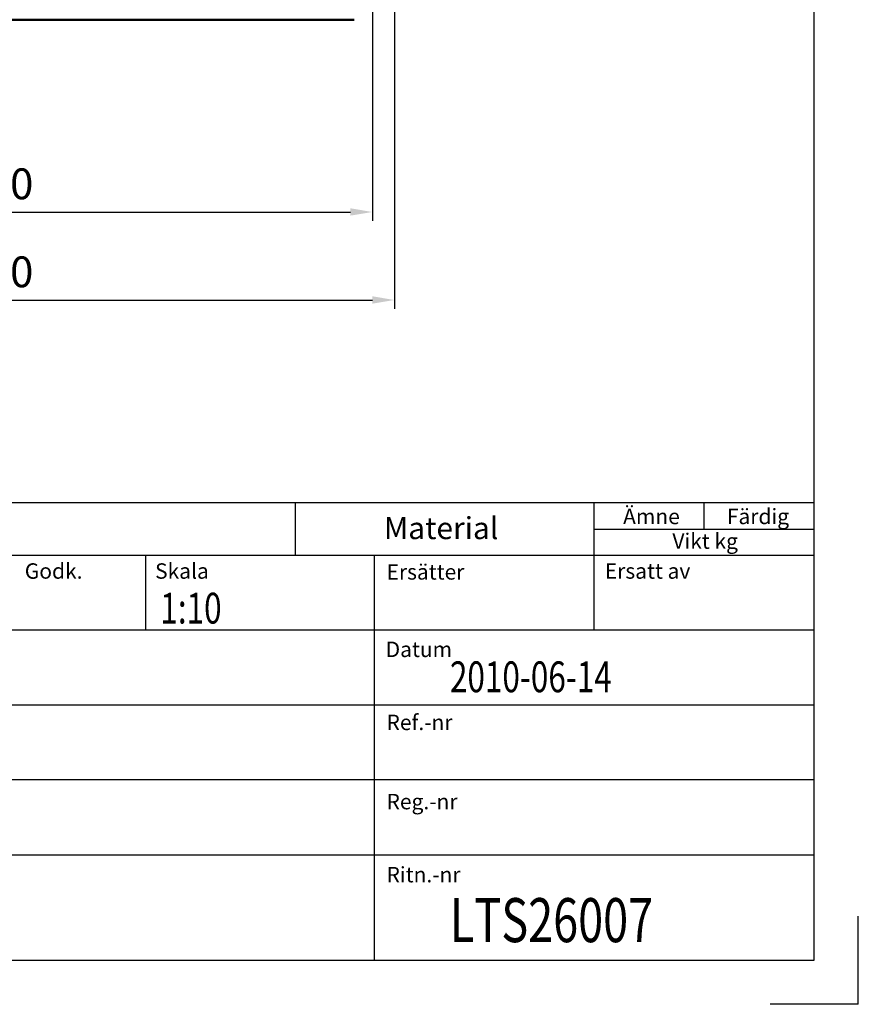
# Model space of a CAD drawing. Units: millimetres. Extents: x 0 to 4200, y 0 to 2970.
# Drawn here: x 3247 to 4200, y 0 to 1119 of the extents above; entities that cross this region are included whole.
import ezdxf
from ezdxf.enums import TextEntityAlignment as Align

# ---------------------------------------------------------------- set-up
doc = ezdxf.new("R2010")
doc.units = ezdxf.units.MM
doc.header["$LTSCALE"] = 10
doc.layers.add('AM_0', color=7, linetype='Continuous', lineweight=50)
doc.layers.add('AM_5', color=3, linetype='Continuous', lineweight=25)
doc.layers.add('AM_BOR', color=7, linetype='Continuous')
doc.styles.get("Standard").update_dxf_attribs({"font": 'ISOCP.SHX', "width": 0.9})
doc.dimstyles.new('AM_ISO$0', dxfattribs={"dimtxt": 3.5, "dimasz": 2.5, "dimexe": 1, "dimexo": 1, "dimgap": 1, "dimtad": 1, "dimdsep": 46, "dimtxsty": 'Standard', "dimcen": 0, "dimclrd": 256, "dimclre": 256, "dimclrt": 2, "dimadec": 0, "dimazin": 2, "dimtp": 0.1, "dimtm": 0.1, "dimtfac": 0.71, "dimtmove": 0, "dimatfit": 3, "dimfxl": 0, "dimlwd": -1, "dimlwe": -1, "dimarcsym": 0})

# ---------------------------------------------------------------- blocks, each defined once
blk = doc.blocks.new('*D27')
at = {"layer": 'AM_5'}
for p, q in [((2773, 1138.8), (2773, 790.3)), ((3673, 1138.8), (3673, 790.3)), ((2798, 800.3), (3648, 800.3))]:
    blk.add_line(p, q, dxfattribs=at)
for points in [[(2798, 804.5), (2798, 796.2), (2773, 800.3)], [(3648, 804.5), (3648, 796.2), (3673, 800.3)]]:
    blk.add_solid(points, dxfattribs=at)
at = {"layer": 'Defpoints', "color": 0}
for p in [(2773, 1148.8), (3673, 1148.8), (3673, 800.3)]:
    blk.add_point(p, dxfattribs=at)
at = {"layer": 'AM_5', "color": 2, "insert": (3223, 827.8), "char_height": 35, "attachment_point": 5}
blk.add_mtext('900', dxfattribs=at)
blk = doc.blocks.new('*D28')
at = {"layer": 'AM_5'}
for p, q in [((2798, 1129.7), (2798, 890.3)), ((3648, 1129.7), (3648, 890.3)), ((2823, 900.3), (3623, 900.3))]:
    blk.add_line(p, q, dxfattribs=at)
for points in [[(2823, 904.5), (2823, 896.2), (2798, 900.3)], [(3623, 904.5), (3623, 896.2), (3648, 900.3)]]:
    blk.add_solid(points, dxfattribs=at)
at = {"layer": 'Defpoints', "color": 0}
for p in [(2798, 1139.7), (3648, 1139.7), (3648, 900.3)]:
    blk.add_point(p, dxfattribs=at)
at = {"layer": 'AM_5', "color": 2, "insert": (3223, 927.8), "char_height": 35, "attachment_point": 5}
blk.add_mtext('850', dxfattribs=at)
blk = doc.blocks.new('LTS_A3')
at = {"layer": 'AM_BOR'}
for p, q in [((415, 5), (415, 292)), ((420, 0), (420, 10)), ((25, 5), (415, 5)), ((420, 0), (410, 0))]:
    blk.add_line(p, q, dxfattribs=at)
blk = doc.blocks.new('LTS_HEAD')
at = {"layer": 'AM_BOR'}
for p, q in [((0, 52), (-180, 52)), ((0, 46), (-180, 46)), ((-180, 12), (-50, 12)), ((-50, 12), (-50, 0))]:
    blk.add_line(p, q, dxfattribs=at)
at = {"layer": 'AM_BOR', "color": 1}
for p, q in [((-59, 52), (-59, 46)), ((-25, 46), (-25, 52)), ((-12.5, 49), (-12.5, 52)), ((-25, 49), (0, 49)), ((-76, 46), (-76, 37.5)), ((-50, 46), (-50, 12)), ((-25, 37.5), (-25, 46)), ((-50, 37.5), (-180, 37.5)), ((0, 37.5), (-50, 37.5)), ((0, 29), (-180, 29)), ((0, 20.5), (-180, 20.5)), ((-50, 12), (0, 12))]:
    blk.add_line(p, q, dxfattribs=at)
for s, p in [('Ämne', (-18.5, 49.56)), ('Färdig', (-6.4, 49.56)), ('Vikt kg', (-12.4, 46.76))]:
    blk.add_text(s, height=1.75, dxfattribs=at).set_placement(p, align=Align.CENTER)
at = {"layer": 'AM_BOR', "color": 2}
blk.add_text('Material', height=2.5, dxfattribs=at).set_placement((-42.4, 47.86), align=Align.CENTER)
at = {"layer": 'AM_BOR', "color": 1}
for s, p in [('Godk.', (-89.7, 43.36)), ('Skala', (-74.9, 43.36)), ('Ersätter', (-48.6, 43.26)), ('Ersatt av', (-23.8, 43.36)), ('Datum', (-48.7, 34.46)), ('Ref.-nr', (-48.6, 26.16)), ('Reg.-nr', (-48.6, 17.16)), ('Ritn.-nr', (-48.6, 8.86))]:
    blk.add_text(s, height=1.75, dxfattribs=at).set_placement(p)
at = {"layer": 'AM_BOR', "color": 2, "width": 0.75}
for tag, p in [('HEADER15', (-23.6, 53.06)), ('HEADER1', (-164.6, 38.26)), ('GEN-TITLE-NAME', (-149.2, 38.26)), ('HEADER3', (-134.4, 38.26)), ('HEADER4', (-119.3, 38.26)), ('HEADER5', (-104.5, 38.26)), ('HEADER6', (-89.4, 38.26)), ('GEN-TITLE-SCA', (-74.3, 38.26)), ('HEADER7', (-48.3, 38.26)), ('HEADER8', (-23.6, 38.56)), ('GEN-TITLE-DAT', (-41.4, 30.46)), ('HEADER9', (-41.4, 22.06)), ('GEN-TITLE-DWG', (-41.4, 13.56))]:
    blk.add_attdef(tag, p, '', height=3.5, dxfattribs=at)
at = {"layer": 'AM_BOR', "width": 0.75}
for tag, p, height in [('HEADER14', (-178.1, 42.46), 2), ('HEADER11', (-174.9, 30.56), 5), ('HEADER12', (-174.9, 22.06), 5), ('HEADER13', (-174.9, 13.56), 5), ('HEADERF', (-41.4, 2.06), 5)]:
    blk.add_attdef(tag, p, '', height=height, dxfattribs=at)

msp = doc.modelspace()

# ---------------------------------------------------------------- linework, layer by layer
at = {"layer": 'AM_0'}
msp.add_line((2818.834, 1118.829), (3627.177, 1118.829), dxfattribs=at)

# ---------------------------------------------------------------- block references
at = {"layer": 'AM_0', "lineweight": 0, "xscale": 10, "yscale": 10, "zscale": 10}
msp.add_blockref('LTS_A3', (0, 0), dxfattribs=at)
at = {"layer": 'AM_0', "lineweight": 0}
ref = msp.add_blockref('LTS_HEAD', (4150, 50), dxfattribs=dict(at, xscale=10, yscale=10, zscale=10))
ref.add_attrib('GEN-TITLE-SCA', '1:10', (3407, 432.645), dxfattribs={"layer": 'AM_BOR', "color": 2, "height": 35, "width": 0.75})
ref.add_attrib('GEN-TITLE-DAT', '2010-06-14', (3736, 354.645), dxfattribs={"layer": 'AM_BOR', "color": 2, "height": 35, "width": 0.75})
ref.add_attrib('HEADERF', 'LTS26007', (3736, 70.645), dxfattribs={"layer": 'AM_BOR', "height": 50, "width": 0.75})

# ---------------------------------------------------------------- dimensions: what is measured, and where the dimension line sits
at = {"layer": 'AM_5'}
for base, p1, p2, picture, middle in [((3673.005, 800.329), (2773.005, 1148.829), (3673.005, 1148.829), '*D27', (3223.005, 827.829)), ((3648.005, 900.329), (2798.005, 1139.657), (3648.005, 1139.657), '*D28', (3223.005, 927.829))]:
    dim = msp.add_linear_dim(base=base, p1=p1, p2=p2, dimstyle='AM_ISO$0', override={"dimscale": 10}, dxfattribs=at)
    dim.commit()
    dim.dimension.update_dxf_attribs({"geometry": picture, "text_midpoint": middle})

doc.saveas('drawing.dxf')
